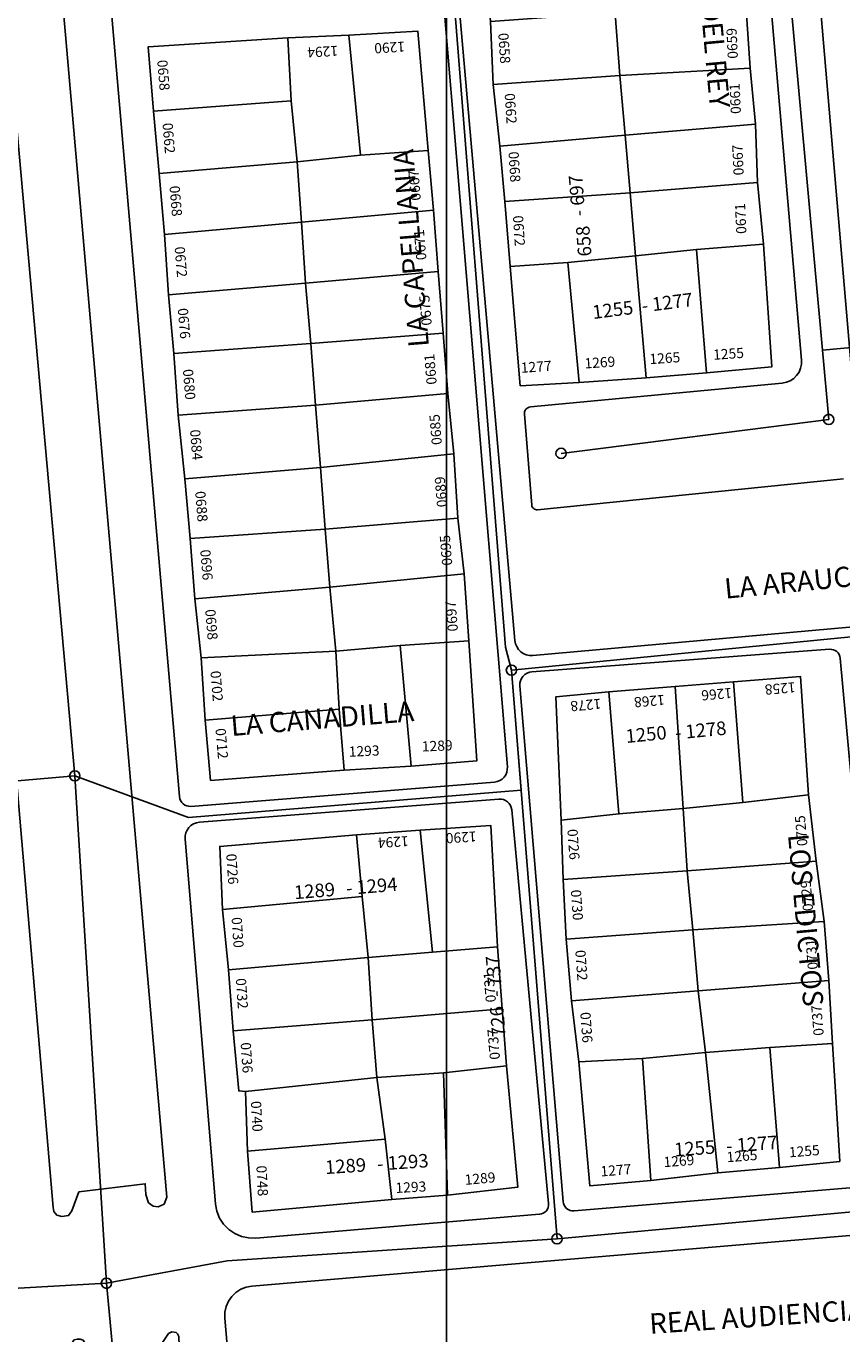
# Model space of a CAD drawing. Extents: x 348100 to 362098, y 6275800 to 6290289.
# Drawn here: x 352538 to 352658, y 6278558 to 6278751 of the extents above; entities that cross this region are included whole.
import ezdxf

# ---------------------------------------------------------------- set-up
doc = ezdxf.new("R2010")
doc.units = 0
doc.header["$MEASUREMENT"] = 0
doc.layers.get('0').update_dxf_attribs({"linetype": 'CONTINUOUS'})
for name, color, linetype in [('1010', 7, 'CONTINUOUS'), ('1400', 7, 'CONTINUOUS'), ('1500', 7, 'CONTINUOUS'), ('2000', 7, 'CONTINUOUS'), ('2510', 7, 'CONTINUOUS'), ('LIMITE_PREDIAL', 7, 'CONTINUOUS')]:
    doc.layers.add(name, color=color, linetype=linetype)

msp = doc.modelspace()

# ---------------------------------------------------------------- linework, layer by layer
at = {"color": 10}
for points in [[(352646.61, 6278801.2), (352655.49, 6278703.57), (352656.42, 6278693.33)], [(352597.56, 6278781.5), (352599.61, 6278774.24), (352608.74, 6278659.73), (352609.61, 6278656.32)], [(352533.93, 6278766.18), (352545.17, 6278640.72)], [(352705.75, 6278719.08), (352706.53, 6278708.28), (352655.49, 6278703.57), (352656.42, 6278693.33)], [(352656.42, 6278693.33), (352616.93, 6278688.33)], [(352659.72, 6278661.25), (352609.61, 6278656.32)], [(352545.17, 6278640.72), (352561.93, 6278634.56), (352611.03, 6278638.6), (352609.61, 6278656.32)], [(352609.61, 6278656.32), (352616.33, 6278572.37)], [(352484.87, 6278635.47), (352491.98, 6278636.09), (352545.17, 6278640.72)], [(352545.17, 6278640.72), (352549.85, 6278565.82)], [(352616.33, 6278572.37), (352666.91, 6278577.01)], [(352549.85, 6278565.82), (352567.64, 6278569.1), (352616.33, 6278572.37)], [(352549.85, 6278565.82), (352491.8, 6278562.54)], [(352549.85, 6278565.82), (352562.02, 6278435.68)]]:
    msp.add_lwpolyline(points, dxfattribs=at)
at = {"color": 3}
for points in [[(351700, 6278200), (352600, 6278200), (352600, 6278800), (351700, 6278800), (351700, 6278200)], [(352600, 6278200), (353500, 6278200), (353500, 6278800), (352600, 6278800), (352600, 6278200)]]:
    msp.add_lwpolyline(points, dxfattribs=at)
at = {"layer": '1400', "color": 2}
for points in [[(352604.9, 6278769.4), (352614, 6278770.3), (352623.4, 6278771), (352632.7, 6278771.9), (352642.8, 6278772.8), (352644.2, 6278754.6), (352644.8, 6278745.2), (352645.6, 6278736.9), (352645.9, 6278728.3), (352646.8, 6278719.2), (352648, 6278701.1), (352638.4, 6278700.2), (352629.5, 6278699.5), (352619.6, 6278698.8), (352610.9, 6278698.3), (352609.4, 6278715.9), (352608.6, 6278725.5), (352607.9, 6278733.7), (352606.9, 6278742.8), (352606.5, 6278752.1), (352604.9, 6278769.4)], [(352556.8, 6278738.85), (352556, 6278748.35), (352576.6, 6278749.65), (352585.6, 6278750.05), (352595.8, 6278750.65), (352597.3, 6278733.05), (352598.1, 6278724.25), (352598.8, 6278715.15), (352599.5, 6278706.05), (352600.2, 6278697.15), (352601.1, 6278688.25), (352601.7, 6278678.75), (352602.6, 6278670.55), (352603.3, 6278660.65), (352604.5, 6278642.95), (352594.8, 6278642.15), (352584.9, 6278641.55), (352565.2, 6278640.05), (352564.4, 6278648.95), (352563.8, 6278658.15), (352562.9, 6278666.85), (352562.2, 6278675.75), (352561.4, 6278684.55), (352560.4, 6278693.95), (352559.8, 6278703.05), (352559, 6278711.75), (352558.4, 6278720.65), (352557.6, 6278729.65), (352556.8, 6278738.85)], [(352616.15, 6278652.4), (352623.95, 6278653.1), (352633.75, 6278653.9), (352642.35, 6278654.6), (352652.25, 6278655.4), (352653.45, 6278637.9), (352654.55, 6278628.1), (352655.75, 6278619.2), (352656.45, 6278610.5), (352656.95, 6278601.2), (352658.05, 6278583.8), (352649.15, 6278582.9), (352640.05, 6278582.1), (352630.15, 6278581), (352621.15, 6278580.2), (352619.55, 6278598.5), (352618.45, 6278607.5), (352617.65, 6278616.6), (352617.25, 6278625.4), (352616.95, 6278634.2), (352616.15, 6278652.4)], [(352566.95, 6278621), (352566.55, 6278630.3), (352586.75, 6278632), (352596.15, 6278632.7), (352606.55, 6278633.4), (352607.55, 6278615.5), (352608.25, 6278606.3), (352608.85, 6278597.9), (352610.55, 6278580), (352600.15, 6278578.8), (352591.95, 6278578.2), (352571.35, 6278576.3), (352570.65, 6278585.3), (352570.35, 6278594.1), (352569.35, 6278594.2), (352568.55, 6278603.1), (352567.85, 6278612.1), (352566.95, 6278621)]]:
    msp.add_lwpolyline(points, dxfattribs=at)
at = {"layer": '1500'}
for centre in [(352656.41, 6278693.33), (352616.92, 6278688.33), (352609.6, 6278656.32), (352545.16, 6278640.72), (352616.32, 6278572.37), (352549.84, 6278565.82)]:
    msp.add_circle(centre, 0.759, dxfattribs=at)
at = {"layer": '2000', "color": 1}
for points in [[(352692.88, 6278818.82), (352655.3, 6278803), (352654.45, 6278802.56), (352653.67, 6278801.99), (352652.99, 6278801.3), (352652.43, 6278800.52), (352652, 6278799.66), (352651.71, 6278798.75), (352651.57, 6278797.8), (352651.57, 6278796.83), (352660.89, 6278687.29)], [(352658.61, 6278684.55), (352613.45, 6278679.99), (352613.29, 6278679.99), (352613.14, 6278680.02), (352613, 6278680.08), (352612.88, 6278680.17), (352612.77, 6278680.28), (352612.68, 6278680.41), (352612.63, 6278680.55), (352612.6, 6278680.7), (352611.5, 6278694.1), (352611.5, 6278694.3), (352611.54, 6278694.49), (352611.62, 6278694.67), (352611.73, 6278694.83), (352611.87, 6278694.96), (352612.03, 6278695.07), (352612.21, 6278695.14), (352612.41, 6278695.18), (352649.57, 6278698.71), (352650.17, 6278698.82), (352650.74, 6278699.05), (352651.25, 6278699.39), (352651.68, 6278699.82), (352652.03, 6278700.33), (352652.27, 6278700.89), (352652.39, 6278701.49), (352652.4, 6278702.1), (352644.62, 6278792.4)], [(352599.94, 6278776.72), (352610.1, 6278660.7), (352610.19, 6278660.23), (352610.37, 6278659.79), (352610.63, 6278659.39), (352610.96, 6278659.05), (352611.35, 6278658.78), (352611.79, 6278658.6), (352612.26, 6278658.5), (352612.73, 6278658.49), (352666.09, 6278663.25)], [(352560.6, 6278637.65), (352560.66, 6278637.35), (352560.77, 6278637.06), (352560.94, 6278636.8), (352561.15, 6278636.58), (352561.41, 6278636.4), (352561.69, 6278636.28), (352561.99, 6278636.22), (352562.3, 6278636.21), (352607.1, 6278639.81), (352607.5, 6278639.88), (352607.88, 6278640.03), (352608.22, 6278640.25), (352608.51, 6278640.53), (352608.75, 6278640.87), (352608.91, 6278641.24), (352608.99, 6278641.64), (352609, 6278642.05), (352597.9, 6278775.15)], [(352550.02, 6278759.69), (352560.6, 6278637.65)], [(352543.35, 6278755.2), (352558.75, 6278578.5), (352558.35, 6278577.5), (352557.45, 6278577.1), (352556.73, 6278577.2), (352556.05, 6278577.7), (352555.65, 6278578.9), (352555.55, 6278580.5), (352545.75, 6278579.3)], [(352545.75, 6278579.3), (352544.75, 6278576.5), (352544.25, 6278575.8), (352543.23, 6278575.69), (352542.53, 6278575.87), (352542.05, 6278576.39), (352541.95, 6278577), (352526.97, 6278751.74)], [(352665.06, 6278582.6), (352658.12, 6278658.08), (352658.06, 6278658.36), (352657.96, 6278658.62), (352657.8, 6278658.86), (352657.6, 6278659.06), (352657.37, 6278659.22), (352657.11, 6278659.33), (352656.83, 6278659.39), (352656.55, 6278659.4), (352612.63, 6278656.08), (352612.25, 6278656.02), (352611.9, 6278655.88), (352611.58, 6278655.67), (352611.3, 6278655.41), (352611.09, 6278655.1), (352610.94, 6278654.75), (352610.86, 6278654.38), (352610.85, 6278654), (352617.21, 6278577.89)], [(352565.95, 6278577.5), (352566.14, 6278576.44), (352566.54, 6278575.44), (352567.13, 6278574.54), (352567.88, 6278573.76), (352568.76, 6278573.15), (352569.75, 6278572.73), (352570.8, 6278572.5), (352571.88, 6278572.49), (352613.75, 6278576), (352614.03, 6278576.05), (352614.3, 6278576.16), (352614.54, 6278576.32), (352614.75, 6278576.52), (352614.91, 6278576.76), (352615.02, 6278577.02), (352615.08, 6278577.3), (352615.08, 6278577.59), (352609.64, 6278635.71), (352609.58, 6278636.04), (352609.45, 6278636.36), (352609.26, 6278636.65), (352609.02, 6278636.89), (352608.74, 6278637.08), (352608.43, 6278637.22), (352608.09, 6278637.29), (352607.75, 6278637.3), (352563.55, 6278633.87), (352563.11, 6278633.79), (352562.69, 6278633.63), (352562.31, 6278633.38), (352561.99, 6278633.07), (352561.73, 6278632.7), (352561.55, 6278632.29), (352561.46, 6278631.85), (352561.45, 6278631.4), (352565.95, 6278577.5)], [(352762.35, 6278581.59), (352571.3, 6278565.4), (352570.46, 6278565.24), (352569.66, 6278564.93), (352568.94, 6278564.46), (352568.32, 6278563.86), (352567.84, 6278563.15), (352567.5, 6278562.36), (352567.32, 6278561.53), (352567.31, 6278560.67), (352577.13, 6278445.68)], [(352617.21, 6278577.89), (352617.26, 6278577.59), (352617.37, 6278577.32), (352617.53, 6278577.07), (352617.74, 6278576.85), (352617.99, 6278576.68), (352618.26, 6278576.57), (352618.55, 6278576.5), (352618.85, 6278576.5), (352663.05, 6278580.2)], [(352580.2, 6278331.2), (352569.9, 6278449.3), (352562, 6278539.4), (352560.5, 6278557.6), (352560.52, 6278557.95), (352560.31, 6278558.36), (352560.1, 6278558.54), (352559.48, 6278558.63), (352559, 6278558.4), (352557.8, 6278556.6), (352547.3, 6278556), (352546.4, 6278557.4), (352545.95, 6278557.56), (352545.53, 6278557.56), (352545.05, 6278557.44), (352544.9, 6278557.2), (352544.23, 6278555.38), (352544.2, 6278555.24), (352544.2, 6278555.1), (352550.2, 6278483.4), (352557.2, 6278404.2), (352564.8, 6278313.3)]]:
    msp.add_lwpolyline(points, dxfattribs=at)
at = {"layer": 'LIMITE_PREDIAL', "color": 4}
for points in [[(352625.6, 6278744.1), (352624.9, 6278753.2), (352633.9, 6278753.5), (352644.2, 6278754.6), (352644.8, 6278745.2), (352625.6, 6278744.1)], [(352606.9, 6278742.8), (352606.5, 6278752.1), (352615.4, 6278752.7), (352624.9, 6278753.2), (352625.6, 6278744.1), (352606.9, 6278742.8)], [(352585.6, 6278750.05), (352595.8, 6278750.65), (352597.3, 6278733.05), (352587.3, 6278732.35), (352585.6, 6278750.05)], [(352556, 6278748.35), (352556.8, 6278738.85), (352577.1, 6278740.35), (352576.6, 6278749.65), (352556, 6278748.35)], [(352585.6, 6278750.05), (352576.6, 6278749.65), (352577.1, 6278740.35), (352578, 6278731.35), (352587.3, 6278732.35), (352585.6, 6278750.05)], [(352625.6, 6278744.1), (352626.4, 6278735.3), (352645.6, 6278736.9), (352644.8, 6278745.2), (352625.6, 6278744.1)], [(352606.9, 6278742.8), (352607.9, 6278733.7), (352626.4, 6278735.3), (352625.6, 6278744.1), (352606.9, 6278742.8)], [(352556.8, 6278738.85), (352557.6, 6278729.65), (352578, 6278731.35), (352577.1, 6278740.35), (352556.8, 6278738.85)], [(352626.4, 6278735.3), (352627.1, 6278726.8), (352645.9, 6278728.3), (352645.6, 6278736.9), (352626.4, 6278735.3)], [(352607.9, 6278733.7), (352608.6, 6278725.5), (352627.1, 6278726.8), (352626.4, 6278735.3), (352607.9, 6278733.7)], [(352578.6, 6278722.45), (352578, 6278731.35), (352587.3, 6278732.35), (352597.3, 6278733.05), (352598.1, 6278724.25), (352578.6, 6278722.45)], [(352557.6, 6278729.65), (352558.4, 6278720.65), (352578.6, 6278722.45), (352578, 6278731.35), (352557.6, 6278729.65)], [(352627.1, 6278726.8), (352627.9, 6278717.5), (352636.9, 6278718.4), (352646.8, 6278719.2), (352645.9, 6278728.3), (352627.1, 6278726.8)], [(352608.6, 6278725.5), (352609.4, 6278715.9), (352617.9, 6278716.5), (352627.9, 6278717.5), (352627.1, 6278726.8), (352608.6, 6278725.5)], [(352578.6, 6278722.45), (352579.2, 6278713.45), (352598.8, 6278715.15), (352598.1, 6278724.25), (352578.6, 6278722.45)], [(352558.4, 6278720.65), (352559, 6278711.75), (352579.2, 6278713.45), (352578.6, 6278722.45), (352558.4, 6278720.65)], [(352617.9, 6278716.5), (352627.9, 6278717.5), (352629.5, 6278699.5), (352619.6, 6278698.8), (352617.9, 6278716.5)], [(352627.9, 6278717.5), (352636.9, 6278718.4), (352638.4, 6278700.2), (352629.5, 6278699.5), (352627.9, 6278717.5)], [(352636.9, 6278718.4), (352646.8, 6278719.2), (352648, 6278701.1), (352638.4, 6278700.2), (352636.9, 6278718.4)], [(352609.4, 6278715.9), (352617.9, 6278716.5), (352619.6, 6278698.8), (352610.9, 6278698.3), (352609.4, 6278715.9)], [(352579.2, 6278713.45), (352580, 6278704.55), (352599.5, 6278706.05), (352598.8, 6278715.15), (352579.2, 6278713.45)], [(352559, 6278711.75), (352559.8, 6278703.05), (352580, 6278704.55), (352579.2, 6278713.45), (352559, 6278711.75)], [(352580, 6278704.55), (352580.7, 6278695.45), (352600.2, 6278697.15), (352599.5, 6278706.05), (352580, 6278704.55)], [(352559.8, 6278703.05), (352560.4, 6278693.95), (352580.7, 6278695.45), (352580, 6278704.55), (352559.8, 6278703.05)], [(352580.7, 6278695.45), (352581.4, 6278686.25), (352601.1, 6278688.25), (352600.2, 6278697.15), (352580.7, 6278695.45)], [(352560.4, 6278693.95), (352561.4, 6278684.55), (352581.4, 6278686.25), (352580.7, 6278695.45), (352560.4, 6278693.95)], [(352581.4, 6278686.25), (352582.1, 6278677.15), (352601.7, 6278678.75), (352601.1, 6278688.25), (352581.4, 6278686.25)], [(352561.4, 6278684.55), (352562.2, 6278675.75), (352582.1, 6278677.15), (352581.4, 6278686.25), (352561.4, 6278684.55)], [(352562.2, 6278675.75), (352562.9, 6278666.85), (352582.8, 6278668.55), (352582.1, 6278677.15), (352562.2, 6278675.75)], [(352582.1, 6278677.15), (352582.8, 6278668.55), (352602.6, 6278670.55), (352601.7, 6278678.75), (352582.1, 6278677.15)], [(352582.8, 6278668.55), (352583.7, 6278659.15), (352593.2, 6278659.95), (352603.3, 6278660.65), (352602.6, 6278670.55), (352582.8, 6278668.55)], [(352562.9, 6278666.85), (352563.8, 6278658.15), (352583.7, 6278659.15), (352582.8, 6278668.55), (352562.9, 6278666.85)], [(352593.2, 6278659.95), (352583.7, 6278659.15), (352584.2, 6278650.55), (352584.9, 6278641.55), (352594.8, 6278642.15), (352593.2, 6278659.95)], [(352593.2, 6278659.95), (352603.3, 6278660.65), (352604.5, 6278642.95), (352594.8, 6278642.15), (352593.2, 6278659.95)], [(352563.8, 6278658.15), (352564.4, 6278648.95), (352584.2, 6278650.55), (352583.7, 6278659.15), (352563.8, 6278658.15)], [(352623.95, 6278653.1), (352633.75, 6278653.9), (352634.95, 6278635.9), (352625.45, 6278635.1), (352623.95, 6278653.1)], [(352633.75, 6278653.9), (352642.35, 6278654.6), (352643.75, 6278636.8), (352634.95, 6278635.9), (352633.75, 6278653.9)], [(352642.35, 6278654.6), (352652.25, 6278655.4), (352653.45, 6278637.9), (352643.75, 6278636.8), (352642.35, 6278654.6)], [(352623.95, 6278653.1), (352616.15, 6278652.4), (352616.95, 6278634.2), (352625.45, 6278635.1), (352623.95, 6278653.1)], [(352564.4, 6278648.95), (352565.2, 6278640.05), (352584.9, 6278641.55), (352584.2, 6278650.55), (352564.4, 6278648.95)], [(352635.55, 6278626.7), (352634.95, 6278635.9), (352643.75, 6278636.8), (352653.45, 6278637.9), (352654.55, 6278628.1), (352635.55, 6278626.7)], [(352617.25, 6278625.4), (352616.95, 6278634.2), (352625.45, 6278635.1), (352634.95, 6278635.9), (352635.55, 6278626.7), (352617.25, 6278625.4)], [(352596.15, 6278632.7), (352586.75, 6278632), (352587.55, 6278622.9), (352588.45, 6278613.9), (352597.95, 6278614.7), (352596.15, 6278632.7)], [(352596.15, 6278632.7), (352606.55, 6278633.4), (352607.55, 6278615.5), (352597.95, 6278614.7), (352596.15, 6278632.7)], [(352566.55, 6278630.3), (352566.95, 6278621), (352587.55, 6278622.9), (352586.75, 6278632), (352566.55, 6278630.3)], [(352617.25, 6278625.4), (352617.65, 6278616.6), (352636.35, 6278618), (352635.55, 6278626.7), (352617.25, 6278625.4)], [(352635.55, 6278626.7), (352636.35, 6278618), (352655.75, 6278619.2), (352654.55, 6278628.1), (352635.55, 6278626.7)], [(352566.95, 6278621), (352567.85, 6278612.1), (352588.45, 6278613.9), (352587.55, 6278622.9), (352566.95, 6278621)], [(352636.35, 6278618), (352637.15, 6278609), (352656.45, 6278610.5), (352655.75, 6278619.2), (352636.35, 6278618)], [(352617.65, 6278616.6), (352618.45, 6278607.5), (352637.15, 6278609), (352636.35, 6278618), (352617.65, 6278616.6)], [(352589.05, 6278604.7), (352588.45, 6278613.9), (352597.95, 6278614.7), (352607.55, 6278615.5), (352608.25, 6278606.3), (352589.05, 6278604.7)], [(352567.85, 6278612.1), (352568.55, 6278603.1), (352589.05, 6278604.7), (352588.45, 6278613.9), (352567.85, 6278612.1)], [(352637.15, 6278609), (352638.25, 6278599.9), (352647.75, 6278600.6), (352656.95, 6278601.2), (352656.45, 6278610.5), (352637.15, 6278609)], [(352618.45, 6278607.5), (352619.55, 6278598.5), (352628.95, 6278599), (352638.25, 6278599.9), (352637.15, 6278609), (352618.45, 6278607.5)], [(352589.05, 6278604.7), (352589.75, 6278596.2), (352599.55, 6278596.9), (352608.85, 6278597.9), (352608.25, 6278606.3), (352589.05, 6278604.7)], [(352568.55, 6278603.1), (352569.35, 6278594.2), (352570.35, 6278594.1), (352589.75, 6278596.2), (352589.05, 6278604.7), (352568.55, 6278603.1)], [(352628.95, 6278599), (352638.25, 6278599.9), (352640.05, 6278582.1), (352630.15, 6278581), (352628.95, 6278599)], [(352638.25, 6278599.9), (352647.75, 6278600.6), (352649.15, 6278582.9), (352640.05, 6278582.1), (352638.25, 6278599.9)], [(352647.75, 6278600.6), (352656.95, 6278601.2), (352658.05, 6278583.8), (352649.15, 6278582.9), (352647.75, 6278600.6)], [(352599.55, 6278596.9), (352608.85, 6278597.9), (352610.55, 6278580), (352600.15, 6278578.8), (352599.55, 6278596.9)], [(352619.55, 6278598.5), (352628.95, 6278599), (352630.15, 6278581), (352621.15, 6278580.2), (352619.55, 6278598.5)], [(352570.35, 6278594.1), (352570.65, 6278585.3), (352590.95, 6278587.1), (352589.75, 6278596.2), (352570.35, 6278594.1)], [(352599.55, 6278596.9), (352589.75, 6278596.2), (352590.95, 6278587.1), (352591.95, 6278578.2), (352600.15, 6278578.8), (352599.55, 6278596.9)], [(352570.65, 6278585.3), (352571.35, 6278576.3), (352591.95, 6278578.2), (352590.95, 6278587.1), (352570.65, 6278585.3)]]:
    msp.add_lwpolyline(points, dxfattribs=at)

# ---------------------------------------------------------------- texts
at = {"color": 10}
for s, rotation, p in [('DEL REY', 275.1916, (352637.48, 6278754.68)), ('LA CAPELLANIA', 94.5847, (352597.43, 6278704.11)), ('LA ARAUCANIA', 5.615, (352641.17, 6278666.86)), ('LA CANADILLA', 4.6983, (352568.29, 6278646.59)), ('LOS EDICTOS', 275.1343, (352650.4, 6278632.04)), ('REAL AUDIENCIA', 3.8388, (352630.04, 6278558.33))]:
    msp.add_text(s, height=3, rotation=rotation, dxfattribs=at).set_placement(p)
at = {"layer": '1010', "color": 10}
for s, rotation, p in [(' - 697', 94.5847, (352620.56, 6278722.8)), ('658', 94.5847, (352621.44, 6278717.47)), (' - 1277', 7.2193, (352628.32, 6278709.04)), ('1255', 7.2193, (352621.67, 6278708.15)), ('1250', 5.615, (352626.55, 6278645.56)), (' - 1278', 5.615, (352633.21, 6278646.01)), ('1289', 4.6983, (352577.6, 6278622.5)), (' - 1294', 4.6983, (352584.65, 6278623.08)), (' - 737', 94.5847, (352608.32, 6278607.56)), ('726', 94.5847, (352608.75, 6278602.27)), ('1255', 4.1826, (352633.68, 6278584.52)), (' - 1277', 4.1826, (352640.74, 6278585.04)), ('1289', 3.8388, (352582.16, 6278581.92)), (' - 1293', 3.8388, (352589.22, 6278582.4))]:
    msp.add_text(s, height=2, rotation=rotation, dxfattribs=at).set_placement(p)
at = {"layer": '2510', "color": 4}
for s, rotation, p in [('0658', 273.7592, (352607.65, 6278750.35)), ('0659', 92.7046, (352643.02, 6278746.62)), ('1294', 183.2892, (352583.97, 6278748.51)), ('1290', 183.2892, (352593.85, 6278749.12)), ('0658', 274.7906, (352557.32, 6278746.36)), ('0661', 92.7046, (352643.47, 6278738.47)), ('0662', 273.7592, (352608.59, 6278741.45)), ('0662', 274.7906, (352558.1, 6278737.06)), ('0667', 92.7046, (352643.88, 6278729.4)), ('0668', 273.7592, (352609.15, 6278732.84)), ('0667', 94.8245, (352596.25, 6278725.7)), ('0668', 274.7906, (352559.14, 6278727.78)), ('0671', 92.7046, (352644.28, 6278720.76)), ('0672', 273.7592, (352609.81, 6278723.4)), ('0671', 94.8245, (352597.06, 6278716.91)), ('0672', 274.7906, (352559.89, 6278718.79)), ('0675', 94.8245, (352597.85, 6278707.25)), ('0676', 274.7906, (352560.35, 6278709.71)), ('1255', 3.8388, (352639.41, 6278702.13)), ('0681', 94.8245, (352598.58, 6278698.54)), ('1277', 3.8388, (352611.03, 6278700.21)), ('1269', 3.8388, (352620.43, 6278700.85)), ('1265', 3.8388, (352630.01, 6278701.49)), ('0680', 274.7906, (352561.11, 6278700.71)), ('0685', 94.8245, (352599.35, 6278689.64)), ('0684', 274.7906, (352562.16, 6278691.79)), ('0689', 94.8245, (352600.13, 6278680.44)), ('0688', 274.7906, (352562.92, 6278682.69)), ('0695', 94.8245, (352600.88, 6278671.82)), ('0696', 274.7906, (352563.67, 6278674.07)), ('0697', 94.8245, (352601.72, 6278662.09)), ('0698', 274.7906, (352564.4, 6278665.26)), ('0702', 274.7906, (352565.17, 6278656.17)), ('1258', 185.0654, (352651.46, 6278654.56)), ('1278', 185.0654, (352622.77, 6278652.12)), ('1268', 185.0654, (352632.16, 6278652.7)), ('1266', 185.0654, (352642.08, 6278653.72)), ('0712', 274.7906, (352565.92, 6278647.69)), ('1289', 2.5783, (352596.41, 6278644.3)), ('1293', 2.5783, (352585.62, 6278643.53)), ('0725', 94.7672, (352653.28, 6278630.41)), ('1290', 183.633, (352604.4, 6278632.53)), ('0726', 274.2176, (352617.84, 6278632.82)), ('1294', 183.633, (352594.38, 6278631.84)), ('0726', 274.0457, (352567.5, 6278629.18)), ('0729', 94.7672, (352654.12, 6278620.81)), ('0730', 274.2176, (352618.35, 6278623.86)), ('0730', 274.0457, (352568.29, 6278619.81)), ('0731', 94.7672, (352654.84, 6278612.18)), ('0732', 274.2176, (352619.01, 6278614.96)), ('0731', 94.9391, (352607.33, 6278607.34)), ('0732', 274.0457, (352568.92, 6278610.8)), ('0736', 274.2176, (352619.75, 6278605.79)), ('0737', 94.7672, (352655.69, 6278602.41)), ('0737', 94.9391, (352607.92, 6278598.89)), ('0736', 274.0457, (352569.63, 6278601.32)), ('0740', 273.0717, (352571.15, 6278592.68)), ('1255', 4.4691, (352650.6, 6278584.39)), ('1269', 4.4691, (352632.1, 6278582.94)), ('1265', 4.4691, (352641.41, 6278583.67)), ('0748', 273.0717, (352571.95, 6278583.16)), ('1277', 4.4691, (352622.8, 6278581.57)), ('1293', 3.0367, (352592.53, 6278579.13)), ('1289', 5.2712, (352602.77, 6278580.32))]:
    msp.add_text(s, height=1.5, rotation=rotation, dxfattribs=at).set_placement(p)

doc.saveas('drawing.dxf')
